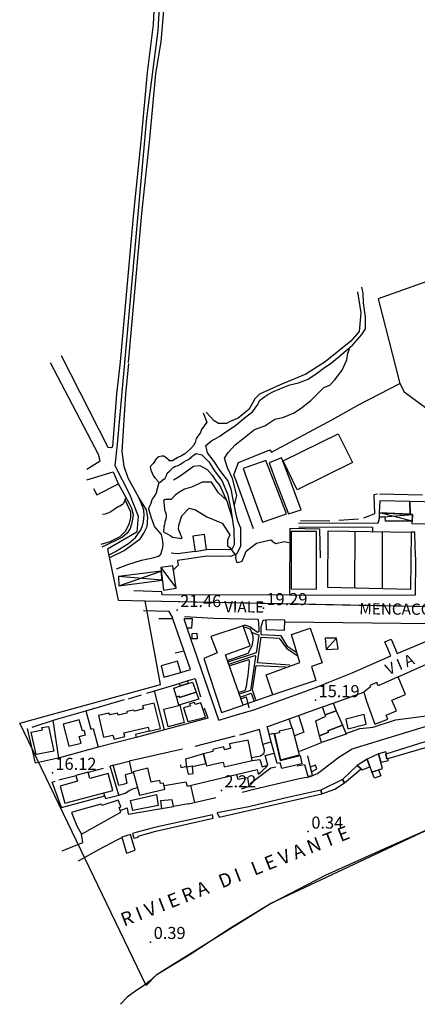
# Model space of a CAD drawing. Extents: x 2321005 to 2332378, y 4590790 to 4602116.
# Drawn here: x 2322580 to 2322827, y 4591572 to 4592185 of the extents above; entities that cross this region are included whole.
import ezdxf

# ---------------------------------------------------------------- set-up
doc = ezdxf.new("R2010")
doc.units = 0
doc.header["$MEASUREMENT"] = 0
doc.linetypes.add('CONTINUA', pattern=[0])
for name, color, linetype in [('724', 1, 'CONTINUA'), ('edifici', 7, 'CONTINUA'), ('PERIMETRAZIONE 1', 5, 'CONTINUOUS'), ('PERIMETRAZIONE 3', 5, 'CONTINUOUS'), ('quote', 1, 'CONTINUA'), ('testi', 6, 'CONTINUOUS'), ('vie lotti', 1, 'CONTINUA')]:
    doc.layers.add(name, color=color, linetype=linetype)
doc.styles.add('ROMANS', font='romans')

msp = doc.modelspace()

# ---------------------------------------------------------------- linework, layer by layer
at = {"layer": '724', "color": 1}
for points in [[(2322803.7, 4591875.4, 23.55), (2322824.35, 4591877.15, 22.43)], [(2322824.2, 4591872.9, 22.43), (2322803.85, 4591878.05, 22.43)], [(2322641.3, 4591832.7, 0), (2322667.8, 4591841.7, 0)], [(2322667.45, 4591844.05, 26.6), (2322677.05, 4591831.1, 0)], [(2322668.4, 4591836.1, 0), (2322641.15, 4591838.4, 0)], [(2322770.55, 4591793, 19.4), (2322777, 4591800, 19.4)]]:
    msp.add_polyline3d(points, dxfattribs=at)
at = {"layer": 'edifici'}
for points in [[(2322734.9, 4591909.2, 25.2), (2322739.4, 4591897.25, 25.2), (2322747.05, 4591877.4, 24.94), (2322755, 4591879.95, 24.94), (2322747.4, 4591900.2, 25.31), (2322742.6, 4591912.45, 25.31), (2322734.9, 4591909.2, 25.2)], [(2322803.85, 4591878.05, 24.35), (2322804.15, 4591885.85, 24.35), (2322822.75, 4591885.4, 24.35), (2322822.85, 4591877.2, 24.35), (2322803.85, 4591878.05, 24.35)], [(2322822.75, 4591885.4, 23.98), (2322831.5, 4591885.1, 23.98), (2322842.2, 4591884.9, 23.07), (2322842, 4591870.8, 23.6), (2322824.2, 4591871.25, 23.6), (2322824.35, 4591877.15, 24.19), (2322822.85, 4591877.2, 24.19), (2322822.75, 4591885.4, 23.98)], [(2322803.85, 4591878.05, 23.55), (2322824.35, 4591877.15, 22.43), (2322824.2, 4591872.9, 22.43), (2322807.55, 4591873, 22.43), (2322807.3, 4591875.5, 22.81), (2322803.7, 4591875.4, 22.81), (2322803.85, 4591878.05, 23.55)], [(2322694.65, 4591864.5, 28.55), (2322687.5, 4591863.55, 28.55), (2322688.85, 4591854.1, 28.55), (2322695.95, 4591855.2, 28.55), (2322694.65, 4591864.5, 28.55)], [(2322667.8, 4591841.7, 26.57), (2322641.15, 4591838.4, 27.36), (2322641.3, 4591832.7, 27.36), (2322668.4, 4591836.1, 26.49), (2322667.8, 4591841.7, 26.57)], [(2322667.45, 4591844.05, 26.6), (2322669.1, 4591829.95, 26.4), (2322677.05, 4591831.1, 26.4), (2322675, 4591845.15, 26.65), (2322667.45, 4591844.05, 26.6)], [(2322682.2, 4591812.25, 24.05), (2322687.1, 4591812.2, 24.05), (2322686.7, 4591806.2, 23.85), (2322683.9, 4591806.25, 23.85), (2322682.2, 4591811.3, 23.85), (2322682.2, 4591812.25, 24.05)], [(2322732.95, 4591811.4, 21.79), (2322733.05, 4591805.35, 21.79), (2322744.6, 4591805, 21.79), (2322744.7, 4591811.2, 21.79), (2322732.95, 4591811.4, 21.79)], [(2322718.7, 4591807.8, 32.96), (2322698.7, 4591801.1, 33.11), (2322702.5, 4591790.85, 33.62), (2322694.3, 4591787.4, 32.91), (2322705.3, 4591753.8, 32.71), (2322718.7, 4591758.2, 32.71), (2322707.75, 4591789.65, 32.76), (2322723.25, 4591795.2, 32.66), (2322718.7, 4591807.8, 32.96)], [(2322733.2, 4591777.15, 32.4), (2322754.15, 4591784.9, 32.4), (2322748.9, 4591802.35, 32.4), (2322760.55, 4591806.2, 32.4), (2322768.05, 4591784.7, 32.4), (2322761.45, 4591782.4, 32.4), (2322764.05, 4591773.55, 32.4), (2322737.3, 4591764.7, 32.4), (2322733.2, 4591777.15, 32.4)], [(2322687, 4591803, 21.36), (2322690, 4591803.2, 21.36), (2322690.1, 4591799.6, 21.36), (2322687.1, 4591799.6, 21.26), (2322687, 4591803, 21.36)], [(2322777, 4591800, 19.4), (2322769.85, 4591800, 19.4), (2322770.55, 4591793, 19.4), (2322778, 4591793.35, 19.4), (2322777, 4591800, 19.4)], [(2322677.95, 4591785.65, 23.95), (2322667.6, 4591782.85, 23.95), (2322669.45, 4591775.7, 23.95), (2322680, 4591778.7, 23.95), (2322677.95, 4591785.65, 23.95)], [(2322815.3, 4591775.85, 31.06), (2322803, 4591770.4, 30.95), (2322802.2, 4591772.5, 30.95), (2322797.7, 4591770.45, 30.95), (2322798.1, 4591769.65, 30.95), (2322793.9, 4591766.35, 27.54), (2322795.7, 4591760.85, 31.48), (2322798.4, 4591753.4, 34.73), (2322800.8, 4591746.4, 34.73), (2322808.9, 4591749.5, 34.73), (2322808, 4591752.1, 27.86), (2322814.3, 4591754.85, 27.86), (2322811.5, 4591761.3, 30.95), (2322819.9, 4591765, 31.17), (2322815.3, 4591775.85, 31.06)], [(2322675.5, 4591768.9, 24.05), (2322679.65, 4591770.25, 25.48), (2322684.5, 4591771.85, 25.12), (2322687.3, 4591772.7, 25.28), (2322689.55, 4591766.35, 26.19), (2322679.2, 4591763.05, 26.09), (2322678.85, 4591763.95, 25.48), (2322677.2, 4591763.5, 24.05), (2322675.5, 4591768.9, 24.05)], [(2322679.65, 4591770.25, 25.48), (2322679, 4591771.85, 25.07), (2322683.9, 4591773.45, 25.12), (2322684.5, 4591771.85, 25.12), (2322679.65, 4591770.25, 25.12)], [(2322689.55, 4591766.35, 19.83), (2322691.2, 4591761.95, 19.83), (2322678.8, 4591758.3, 19.83), (2322677.2, 4591763.5, 19.83), (2322678.85, 4591763.95, 19.83), (2322679.2, 4591763.05, 19.83), (2322689.55, 4591766.35, 19.83)], [(2322663.3, 4591759.45, 36.22), (2322656.1, 4591757.9, 37.59), (2322656.6, 4591755.9, 37.39), (2322651.05, 4591754.55, 35.5), (2322650.45, 4591755.25, 37.74), (2322646.35, 4591754.3, 37.74), (2322646.25, 4591753.35, 37.49), (2322640.8, 4591752.05, 35.91), (2322640.4, 4591753.4, 37.59), (2322635.9, 4591752.3, 37.08), (2322635.15, 4591753.4, 35.96), (2322628.7, 4591751.9, 35.56), (2322631.7, 4591738.3, 35.25), (2322637.65, 4591739.65, 35.25), (2322638.45, 4591737.1, 32.96), (2322645, 4591738.8, 32.96), (2322644.5, 4591741, 32.96), (2322659.5, 4591744.6, 32.96), (2322660.15, 4591742.1, 32.45), (2322667.25, 4591743.65, 32.45), (2322663.3, 4591759.45, 36.22)], [(2322679.4, 4591758.2, 29.6), (2322682.05, 4591747.4, 29.55), (2322672.1, 4591744.8, 29.55), (2322669.3, 4591755.8, 31.13), (2322679.4, 4591758.2, 29.6)], [(2322681.7, 4591756.6, 28.23), (2322684.4, 4591748.1, 28.23), (2322688.85, 4591749.25, 28.43), (2322695.3, 4591750.85, 28.33), (2322693.4, 4591756.7, 28.33), (2322692.45, 4591759.8, 28.69), (2322688.95, 4591758.8, 28.69), (2322688.5, 4591760, 30.16), (2322685.45, 4591759.1, 30.16), (2322685.95, 4591757.85, 28.84), (2322681.7, 4591756.6, 28.23)], [(2322769.9, 4591752.3, 19.29), (2322768.3, 4591757.2, 18.39), (2322774.8, 4591759.5, 18.39), (2322776.8, 4591754.85, 19.29), (2322769.9, 4591752.3, 19.29)], [(2322753.3, 4591751.85, 18.6), (2322756.65, 4591741.4, 18.6), (2322750.75, 4591739.25, 18.6), (2322749.55, 4591743.9, 18.6), (2322749.25, 4591743.8, 18.6), (2322747.5, 4591749.8, 18.6), (2322753.3, 4591751.85, 18.6)], [(2322780.8, 4591745.85, 18.87), (2322771.65, 4591742.2, 19.29), (2322771.9, 4591741.5, 19.29), (2322766.35, 4591739.25, 18.65), (2322764.1, 4591748.6, 19.29), (2322770.4, 4591751.4, 19.29), (2322769.9, 4591752.3, 19.29), (2322776.8, 4591754.85, 19.29), (2322780.8, 4591745.85, 18.87)], [(2322586.7, 4591741.45, 23.6), (2322593.7, 4591742.85, 23.6), (2322593.4, 4591744.45, 23.6), (2322597.45, 4591745.1, 23.8), (2322598.3, 4591741.25, 28.63), (2322600.9, 4591729.7, 29.4), (2322589.7, 4591727.6, 29.14), (2322586.7, 4591741.45, 23.6)], [(2322616.55, 4591749.2, 32.86), (2322606.7, 4591746.55, 32.66), (2322610.25, 4591732.7, 32.66), (2322617.75, 4591734.7, 32.66), (2322616.65, 4591738.85, 32.66), (2322620.45, 4591739.85, 34.13), (2322619.7, 4591742.55, 33.72), (2322618.7, 4591742.35, 33.72), (2322616.55, 4591749.2, 32.86)], [(2322738.25, 4591740.4, 24.4), (2322742.1, 4591724.3, 24.4), (2322753.85, 4591727.25, 24.4), (2322749.55, 4591743.9, 24.4), (2322741.25, 4591742.1, 24.4), (2322741.4, 4591741.15, 24.4), (2322738.25, 4591740.4, 24.4)], [(2322780.8, 4591745.85, 18.87), (2322783, 4591740.2, 17.43), (2322767.7, 4591734.95, 17.43), (2322766.35, 4591739.25, 18.65), (2322771.9, 4591741.5, 19.29), (2322771.65, 4591742.2, 19.29), (2322780.8, 4591745.85, 18.87)], [(2322754.3, 4591727, 24.4), (2322755.35, 4591721.7, 16.22), (2322742.8, 4591718.8, 16.27), (2322741.9, 4591722.45, 16.27), (2322739.9, 4591722, 16.27), (2322735, 4591740, 16.27), (2322737.85, 4591740.75, 16.27), (2322741.8, 4591723.8, 24.4), (2322754.3, 4591727, 24.4)], [(2322722, 4591736.55, 29.75), (2322710.2, 4591734.25, 31.69), (2322710.9, 4591731.6, 31.69), (2322707.15, 4591730.55, 31.18), (2322706.7, 4591732.3, 29.7), (2322699.8, 4591730.65, 29.7), (2322700, 4591729.45, 29.7), (2322694.1, 4591728, 29.7), (2322695.85, 4591720.4, 29.7), (2322702.1, 4591721.85, 29.7), (2322706.35, 4591722.8, 29.7), (2322706.7, 4591721.05, 29.7), (2322707, 4591719.95, 29.7), (2322724.45, 4591723.75, 29.7), (2322722.8, 4591732.45, 29.55), (2322722, 4591736.55, 29.75)], [(2322695.55, 4591721.85, 17.54), (2322694.1, 4591728, 17.54), (2322682.9, 4591724.7, 17.54), (2322683.5, 4591719.95, 17.54), (2322687.05, 4591720.6, 17.54), (2322687.2, 4591720.05, 17.54), (2322695.55, 4591721.85, 17.54)], [(2322649.5, 4591715.9, 16.62), (2322645.2, 4591714.8, 16.62), (2322646.35, 4591709.65, 15.91), (2322644.8, 4591709.15, 19.68), (2322641.4, 4591708.15, 19.68), (2322637.75, 4591720.9, 19.98), (2322647.7, 4591723.5, 17.18), (2322649.5, 4591715.9, 16.62)], [(2322659.35, 4591718.95, 17.95), (2322650.35, 4591716.8, 17.95), (2322653.3, 4591705.3, 17.13), (2322654.1, 4591702.2, 14.08), (2322669.9, 4591706, 14.33), (2322669.25, 4591709.75, 14.33), (2322667.25, 4591709.4, 14.33), (2322666.8, 4591711.3, 14.33), (2322661.55, 4591710.35, 18.2), (2322659.35, 4591718.95, 17.95)], [(2322683.5, 4591719.95, 16.01), (2322684.6, 4591715.3, 16.01), (2322687.7, 4591715.8, 16.01), (2322687.2, 4591720.05, 16.01)], [(2322687.2, 4591720.05, 16.01), (2322687.05, 4591720.6, 17.08)], [(2322761.35, 4591716.7, 6.73), (2322764.7, 4591718.6, 6.73), (2322763.85, 4591720.9, 6.73), (2322760.6, 4591719.7, 6.73), (2322761.35, 4591716.7, 6.73)], [(2322634.65, 4591715.8, 30.16), (2322623.3, 4591712.7, 30.16), (2322622.2, 4591716.6, 37.03), (2322614.55, 4591714.55, 37.03), (2322615.6, 4591710.95, 36.06), (2322604.7, 4591707.8, 31.08), (2322607.75, 4591697.15, 30.62), (2322637.5, 4591705.2, 30.36), (2322634.65, 4591715.8, 30.16)], [(2322611.75, 4591691.4, 13.06), (2322615.2, 4591683.2, 13.06), (2322618, 4591678, 13.06), (2322642.65, 4591691.7, 13.37), (2322641.45, 4591694.6, 13.37), (2322642.65, 4591695.1, 13.37), (2322641, 4591699.15, 13.37), (2322630.7, 4591695.85, 13.37), (2322630.4, 4591696.65, 13.37), (2322618.95, 4591693.5, 13.37), (2322611.75, 4591691.4, 13.06)], [(2322667.3, 4591698.6, 5.33), (2322668, 4591693.95, 5.33), (2322675.35, 4591695.2, 5.33), (2322674.65, 4591699.3, 5.33), (2322667.3, 4591698.6, 5.33)]]:
    msp.add_polyline3d(points, dxfattribs=at)
at = {"layer": 'PERIMETRAZIONE 1', "linetype": 'Continuous'}
msp.add_lwpolyline([(2323517.6, 4591894.35), (2323245.15, 4591806.58), (2323218.6, 4591779.2), (2323125.05, 4591766.2), (2322957.6, 4591739.6), (2322948.95, 4591735), (2322949.1, 4591712.3), (2322943.35, 4591712.4), (2322924.3, 4591712), (2322865.45, 4591685.45), (2322860.3, 4591686.75), (2322842.65, 4591684.7), (2322736.55, 4591635.05), (2322664.5, 4591590.1), (2322658.38, 4591583.6), (2322579.53, 4591747.11), (2322667.2, 4591771.1), (2322657.74, 4591823.37), (2322923.99, 4591818), (2323110.9, 4591815.31), (2323160.65, 4591819.34), (2323214.44, 4591832.78), (2323377.14, 4591886.55)], dxfattribs=at)
at = {"layer": 'PERIMETRAZIONE 3', "linetype": 'Continuous'}
msp.add_lwpolyline([(2322667.51, 4592212.03), (2322665.68, 4592178.47), (2322658.6, 4592123.91), (2322640.22, 4591920.85), (2322638.85, 4591907.61), (2322647.98, 4591889.8), (2322653.47, 4591876.1), (2322652.55, 4591866.06), (2322634.28, 4591855.56), (2322640.82, 4591823.74), (2322657.74, 4591823.37), (2322790.87, 4591820.68), (2322923.99, 4591818), (2323017.44, 4591816.65), (2323110.9, 4591815.31), (2323135.77, 4591817.32), (2323160.65, 4591819.34), (2323187.54, 4591826.06), (2323214.44, 4591832.78), (2323295.79, 4591859.66)], dxfattribs=at)
at = {"layer": 'quote'}
for p in [(2322677.65, 4591817.5, 21.46), (2322731.4, 4591818.7, 19.29), (2322763.9, 4591761.35, 15.19), (2322599.9, 4591716.1, 16.12), (2322705.2, 4591705.2, 2.22), (2322759.4, 4591679.5, 0.34), (2322661.15, 4591610.75, 0.39)]:
    msp.add_point(p, dxfattribs=at)
at = {"layer": 'vie lotti'}
for points in [[(2322667.8, 4592171.55, 41.62), (2322672.3, 4592225.45, 41.56), (2322672.5, 4592251.8, 41.56), (2322663.85, 4592303.15, 41.56)], [(2322659.2, 4592152.3, 39.22), (2322662.9, 4592182.35, 38.86), (2322664.25, 4592208.8, 38.76), (2322666.25, 4592230.25, 38.6)], [(2322647.4, 4591971.65, 34.64), (2322655.7, 4592064.55, 38.91), (2322660.6, 4592111, 40.29), (2322664.3, 4592151.85, 39.22), (2322667.8, 4592171.55, 41.62)], [(2322642.3, 4591972.1, 34.64), (2322650.6, 4592065.05, 38.91), (2322655.5, 4592111.5, 40.29), (2322659.2, 4592152.3, 39.22)], [(2322950.5, 4592136.7, 37.8), (2322956.95, 4592073.7, 33.3), (2322899.3, 4592055.7, 33.6), (2322863.9, 4592035.25, 34), (2322851.4, 4592028.7, 31.44), (2322802.9, 4592011.45, 29.1), (2322816.4, 4591958.75, 26.96)], [(2322717.1, 4591868.9, 22.7), (2322715.45, 4591872.8, 23.07), (2322714.6, 4591876, 23.71), (2322712.65, 4591886.5, 24.78), (2322711.3, 4591892.85, 25.41), (2322709.15, 4591898.3, 26.05), (2322704.2, 4591904.75, 27.01), (2322700.7, 4591910.1, 28.29), (2322696.6, 4591915.4, 29.04), (2322695.45, 4591920.1, 29.35), (2322698, 4591922.2, 29.14), (2322699.2, 4591923.1, 29.14), (2322701.3, 4591924.25, 29.14), (2322704.2, 4591925.9, 29.14), (2322707.3, 4591928.05, 29.14), (2322710.25, 4591930.05, 29.14), (2322714.3, 4591932.7, 28.88), (2322716.75, 4591934.7, 28.88), (2322720.4, 4591937.9, 28.88), (2322724.55, 4591941.1, 29.19), (2322727.9, 4591945.65, 29.19), (2322728.9, 4591948.1, 29.19), (2322732.25, 4591950.5, 29.19), (2322734.15, 4591951.85, 29.19), (2322737.6, 4591953.75, 29.19), (2322741.65, 4591955.3, 29.19), (2322744.7, 4591956.5, 28.82), (2322747.8, 4591957.8, 28.82), (2322753.3, 4591959.1, 28.82), (2322759.4, 4591961.35, 28.82), (2322764.45, 4591964.85, 28.82), (2322769.5, 4591968.55, 28.82), (2322773.55, 4591971.3, 28.5), (2322786.9, 4591982.55, 27.81), (2322792.75, 4591989.15, 28.24), (2322795.1, 4591992.65, 28.29), (2322795.1, 4592000.05, 28.66), (2322793.8, 4592009, 29.04), (2322793.6, 4592014.85, 29.04), (2322792.65, 4592018.7, 29.04)], [(2322790, 4592015.7, 28.88), (2322792.2, 4592002.75, 28.29), (2322791, 4591991.1, 28.18), (2322785.85, 4591985, 28.18), (2322770, 4591972.1, 28.4), (2322757.9, 4591964.4, 28.61), (2322741.9, 4591957.85, 29.04), (2322728.95, 4591951.95, 29.35), (2322726.1, 4591949.2, 28.98), (2322722.6, 4591942.75, 28.82), (2322715.75, 4591937, 28.82), (2322710.8, 4591935.05, 28.82), (2322708.35, 4591933.8, 29.09), (2322703.45, 4591933.7, 29.14), (2322700.65, 4591935.35, 29.14), (2322695.8, 4591940.7, 29.14)], [(2322713.3, 4591883.15, 24.24), (2322714.9, 4591888.9, 25.04), (2322712.1, 4591899.4, 26.16), (2322708.95, 4591906.2, 27.65), (2322707.25, 4591912.15, 28.88), (2322709.35, 4591915.75, 28.88), (2322713.8, 4591920.4, 28.88), (2322718.5, 4591924.15, 28.88), (2322725.95, 4591929.95, 28.45), (2322732.2, 4591932.25, 28.45), (2322738.45, 4591936.5, 28.45), (2322743.5, 4591937.5, 28.45), (2322750.55, 4591940.4, 28.24), (2322755.05, 4591943.6, 28.18), (2322761, 4591948.15, 28.18), (2322769, 4591956.2, 28.18), (2322772.85, 4591957.6, 28.18), (2322775.65, 4591960.75, 28.18), (2322780.55, 4591967, 28.18), (2322783.35, 4591973.3, 27.65), (2322784.05, 4591977.5, 27.6), (2322785.1, 4591980.3, 27.6)], [(2322621.45, 4591905.35, 32.1), (2322629.7, 4591910.5, 32.25), (2322628.7, 4591914.5, 32.86), (2322598.8, 4591971.55, 37.54)], [(2322605.4, 4591976, 37.03), (2322634.55, 4591919.05, 32.81), (2322636.5, 4591918.7, 32.81), (2322637.5, 4591919.4, 32.81), (2322640.15, 4591951.95, 34.28), (2322642.3, 4591972.1, 34.64)], [(2322647.2, 4591899.75, 31.99), (2322644.7, 4591907, 31.64), (2322643.4, 4591916.4, 32.2), (2322645.65, 4591952, 34.28), (2322647.5, 4591971.05, 34.28)], [(2322791.05, 4591945.55, 28.02), (2322816.4, 4591958.75, 26.96), (2322819.15, 4591953.55, 26.96), (2322835.5, 4591941.5, 25.47), (2322846.9, 4591927.85, 23.82), (2322847.1, 4591826.6, 20.41)], [(2322693.8, 4591940.3, 29.14), (2322696.1, 4591934.55, 29.14), (2322692.85, 4591930.1, 29.14), (2322692.3, 4591928.05, 29.14), (2322689.5, 4591924.4, 29.14), (2322688.9, 4591921.95, 29.14), (2322687.8, 4591920, 29.14), (2322685.9, 4591917.9, 29.14), (2322682.5, 4591914.75, 29.14), (2322680.35, 4591913.55, 29.14), (2322678.1, 4591912.6, 29.14), (2322674.75, 4591910.5, 29.3), (2322672.45, 4591910.5, 29.3)], [(2322725.15, 4591868.05, 23.98), (2322714.3, 4591898.65, 26.27), (2322713.05, 4591901.8, 26.85), (2322715.8, 4591909.4, 27.28), (2322735.5, 4591917.25, 27.28), (2322736.5, 4591915.8, 27.28), (2322774.4, 4591936.2, 26.91), (2322791.05, 4591945.55, 26.59)], [(2322778, 4591927.25, 23.82), (2322786.85, 4591909.55, 23.82), (2322752.5, 4591892.4, 23.82), (2322743.8, 4591910.4, 24.08), (2322778, 4591927.25, 23.82)], [(2322672.45, 4591910.5, 29.3), (2322672.6, 4591910.85, 29.86), (2322669.3, 4591913.4, 29.86), (2322668.1, 4591913.3, 29.86), (2322666.2, 4591912.9, 29.86), (2322664.9, 4591912.1, 29.86), (2322664.15, 4591911.15, 29.86), (2322662.65, 4591908.8, 29.86), (2322661.35, 4591907.4, 29.96), (2322660.8, 4591906.55, 29.96), (2322661.25, 4591904.65, 30.21), (2322662.95, 4591900.85, 30.21), (2322663.8, 4591899.85, 30.21), (2322666.5, 4591897.05, 30.16), (2322667.1, 4591897.2, 29.5), (2322668.8, 4591898.65, 29.19), (2322670.1, 4591899.75, 29.09), (2322671, 4591901.25, 29.09), (2322671.5, 4591902.9, 29.09), (2322672.9, 4591904.15, 29.19), (2322675.2, 4591906.25, 29.3), (2322676.2, 4591906.9, 28.98)], [(2322676.2, 4591906.9, 28.98), (2322678.25, 4591907.6, 28.98), (2322680.1, 4591908.7, 28.98), (2322681.25, 4591909.5, 28.98), (2322681.9, 4591909.95, 28.98), (2322683.2, 4591910.65, 29.19), (2322684.8, 4591911.3, 29.3), (2322686.4, 4591912.7, 29.3), (2322687.75, 4591914, 29.3), (2322689.6, 4591915.05, 29.3), (2322693.05, 4591914.2, 29.14), (2322697.45, 4591909.95, 27.92), (2322701.4, 4591903.65, 27.49), (2322705.5, 4591898.25, 25.89), (2322709.05, 4591889.9, 25.2), (2322711.15, 4591880.3, 24.24), (2322713.05, 4591867.75, 22.7)], [(2322745.8, 4591877.5, 22.97), (2322732.95, 4591910.65, 23.23), (2322718.7, 4591905.8, 22.54), (2322730.85, 4591872.3, 22.54), (2322745.8, 4591877.5, 22.97)], [(2322621.3, 4591898.7, 31.89), (2322637.8, 4591903.6, 32.2), (2322640.95, 4591896.4, 32.2)], [(2322675.3, 4591898.65, 29.14), (2322679, 4591900.8, 29.14), (2322682.35, 4591903.2, 29.09), (2322687.9, 4591907.2, 28.66), (2322691.8, 4591907.65, 28.61), (2322696.35, 4591905.05, 28.02), (2322699.5, 4591901.65, 26.69), (2322701.8, 4591898.1, 26.16), (2322704.35, 4591895.1, 25.36), (2322708.75, 4591884.85, 24.24), (2322709.75, 4591882, 24.24), (2322711.95, 4591875, 22.91)], [(2322653.75, 4591887.6, 31.99), (2322647.2, 4591899.75, 31.99)], [(2322660.1, 4591880.95, 28.28), (2322661.45, 4591884.1, 28.28), (2322662.15, 4591886.35, 28.69), (2322663.3, 4591888, 29.55), (2322664, 4591889.2, 29.55), (2322664.9, 4591891.05, 29.55), (2322665, 4591891.9, 29.55), (2322666.5, 4591897.05, 30.16)], [(2322708.2, 4591886.1, 24.19), (2322703.5, 4591890.45, 24.19), (2322699.15, 4591897.2, 25.09), (2322693.2, 4591897.15, 25.09), (2322691.2, 4591896.1, 25.09), (2322686.65, 4591894, 25.09), (2322682.2, 4591892.75, 25.09), (2322678.7, 4591890.75, 25.09), (2322676.4, 4591889.2, 25.09), (2322673.9, 4591886.3, 25.09)], [(2322625.5, 4591893.2, 32.5), (2322627.6, 4591889.25, 32.5), (2322641.1, 4591896.15, 32.04)], [(2322640.95, 4591896.4, 31.99), (2322647.5, 4591884.3, 31.99)], [(2322630.4, 4591858.6, 30.42), (2322635.85, 4591860.3, 30.42), (2322642.15, 4591863.3, 30.87), (2322645.75, 4591866.8, 30.87), (2322648, 4591871.6, 31.28), (2322648.85, 4591875.2, 31.28), (2322648.85, 4591878.55, 31.38), (2322645.3, 4591886.25, 31.69)], [(2322645.7, 4591887.6, 29.5), (2322644.7, 4591884.9, 29.45), (2322644.15, 4591883.85, 29.45), (2322643.65, 4591883.35, 29.25), (2322641.9, 4591882.15, 29.25), (2322641.4, 4591881.95, 29.25), (2322639.2, 4591880.7, 29.25), (2322638.5, 4591880.25, 29.25), (2322636.3, 4591878.8, 29.25), (2322635.1, 4591878.1, 28.89), (2322633.85, 4591877.7, 28.89), (2322632.75, 4591877.35, 28.89), (2322631.05, 4591877, 28.94)], [(2322635.65, 4591852.2, 29.6), (2322639.3, 4591854.1, 29.6), (2322647.3, 4591858.9, 29.96), (2322651.7, 4591862.7, 29.96), (2322654.85, 4591867.05, 30.47), (2322656.05, 4591869.95, 30.47), (2322656.65, 4591872.65, 30.47), (2322657.1, 4591876.6, 30.92), (2322656.9, 4591879.7, 30.92), (2322655.9, 4591882.65, 30.92), (2322653.75, 4591887.6, 31.33)], [(2322635.8, 4591850.2, 29.65), (2322644.6, 4591854.55, 30.11), (2322654.6, 4591862, 30.77), (2322656.8, 4591865.35, 30.77), (2322659, 4591869.6, 30.67), (2322659.3, 4591875.15, 30.72), (2322658.6, 4591880.05, 30.72), (2322653.75, 4591887.6, 30.77)], [(2322673.9, 4591886.3, 25.09), (2322673.65, 4591886.5, 25.84), (2322670.45, 4591886.4, 26.24), (2322669.5, 4591886.1, 26.24), (2322669.1, 4591885.5, 26.24), (2322669.3, 4591884.4, 26.24), (2322669.6, 4591882.9, 26.24), (2322669.65, 4591882, 26.24), (2322669.75, 4591881.1, 26.14), (2322669.75, 4591879.95, 26.04), (2322670.4, 4591878.3, 25.89), (2322670.85, 4591877.05, 25.63), (2322670.85, 4591874.95, 25.58), (2322670.3, 4591873.5, 25.53), (2322670.05, 4591872.5, 25.53), (2322669.9, 4591871.65, 25.53), (2322669.8, 4591870.8, 25.33), (2322669.45, 4591869.3, 25.22), (2322669.2, 4591866.95, 25.22), (2322669.25, 4591866.65, 25.22), (2322669.45, 4591866.15, 25.33), (2322671.5, 4591865.1, 24.97), (2322673.75, 4591863.8, 24.72), (2322674.85, 4591862.95, 24.72), (2322679.1, 4591862.35, 24.72), (2322679.5, 4591862.1, 24.72), (2322680.8, 4591862.25, 24.72), (2322679.8, 4591864.8, 24.72), (2322678.45, 4591867.85, 24.72), (2322678.7, 4591870.5, 24.72), (2322680.55, 4591876.25, 24.82), (2322685.05, 4591880.95, 24.82), (2322689.1, 4591879.9, 24.82), (2322696.25, 4591875.6, 24.82), (2322705.75, 4591871.65, 24.82), (2322710.5, 4591864.45, 24.82), (2322709.1, 4591861.05, 24.82), (2322708.95, 4591857.6, 24.82), (2322710.35, 4591856.75, 24.77), (2322712.65, 4591853.55, 24.51), (2322714.2, 4591851.55, 22.32), (2322713.95, 4591850.1, 22.32), (2322714.7, 4591847.4, 22.32), (2322715.45, 4591847.15, 22.32), (2322718.2, 4591848, 22.32), (2322719.6, 4591851.5, 22.32), (2322720.6, 4591854.3, 22.32), (2322722.5, 4591855.6, 22.48), (2322727.2, 4591859.2, 22.93), (2322733.1, 4591860.6, 23.04), (2322736.25, 4591861.3, 23.04), (2322736.95, 4591860.4, 23.34), (2322738.05, 4591859.6, 23.44), (2322739.1, 4591859.05, 23.29), (2322743.5, 4591860, 23.14), (2322744.4, 4591860.2, 23.14), (2322747.25, 4591859.7, 23.14)], [(2322802.55, 4591889.75, 22.38), (2322800.15, 4591889.3, 22.38), (2322800.6, 4591877.45, 22.38), (2322797.2, 4591876, 22.38), (2322793.75, 4591874.7, 22.38)], [(2322830.65, 4591889.05, 22.22), (2322803.85, 4591889.8, 22.38)], [(2322647.5, 4591884.3, 31.28), (2322649.15, 4591881.05, 31.28), (2322650.25, 4591877.15, 30.62), (2322649.9, 4591874.2, 30.62), (2322649.15, 4591871.1, 30.42), (2322648.4, 4591868.4, 30.42), (2322646.5, 4591865.5, 30.01), (2322643.5, 4591862.95, 30.01), (2322639.8, 4591861, 29.7), (2322630.7, 4591856.7, 29.3)], [(2322639.9, 4591843.2, 24.11), (2322646.9, 4591845.95, 24.21), (2322655.4, 4591848.65, 24.51), (2322663.3, 4591850.2, 24.72), (2322666.05, 4591851.05, 25.02), (2322667.5, 4591852.3, 25.17), (2322668.7, 4591856.6, 25.43), (2322669, 4591858.5, 25.43), (2322668.55, 4591861.65, 25.78), (2322667.9, 4591864.6, 26.09), (2322663.6, 4591869.5, 26.45), (2322663.15, 4591870.75, 26.7), (2322661.4, 4591875.4, 27.67), (2322660.75, 4591877.65, 27.67), (2322660.1, 4591880.45, 28.18), (2322660.1, 4591880.95, 28.28)], [(2322803.7, 4591875.4, 20.3), (2322802.65, 4591871.5, 20.04), (2322753.25, 4591871.7, 21.9)], [(2322772.9, 4591873, 22.38), (2322754.5, 4591873.2, 23.71)], [(2322790.6, 4591874.1, 22.38), (2322778.5, 4591873.35, 22.38)], [(2322717.1, 4591868.9, 29.14), (2322717.1, 4591857.35, 27.92), (2322714.85, 4591852.55, 27.49), (2322710.85, 4591850.95, 25.89), (2322695.85, 4591851.2, 25.2), (2322689.4, 4591850.15, 25.2)], [(2322713.05, 4591867.75, 29.14), (2322713.1, 4591858.2, 27.92), (2322711.9, 4591855.7, 27.49), (2322710.1, 4591854.95, 25.89), (2322695.9, 4591855.2, 25.2)], [(2322747.85, 4591826.9, 20.57), (2322748, 4591868.6, 21.79), (2322766.45, 4591868.15, 21.53), (2322766.7, 4591850.05, 20.2)], [(2322748.65, 4591866.45, 19.18), (2322748.7, 4591830.85, 19.18), (2322764.45, 4591830.5, 19.18), (2322764.5, 4591866.5, 19.18), (2322748.65, 4591866.45, 19.18)], [(2322753.5, 4591869.35, 21.37), (2322799.4, 4591869.25, 19.82), (2322799.5, 4591866.4, 19.82)], [(2322823.1, 4591830.35, 19.29), (2322771.5, 4591831.65, 19.29), (2322771.8, 4591866.8, 19.29), (2322823.4, 4591866, 19.29), (2322823.1, 4591830.35, 19.29)], [(2322788.45, 4591831.25, 19.29), (2322788.6, 4591866.55, 19.29)], [(2322805.5, 4591866.3, 19.29), (2322805.35, 4591830.8, 19.29)], [(2322826.5, 4591848.4, 18.55), (2322826.05, 4591856.85, 18.76), (2322825.75, 4591866.15, 19.18), (2322823.4, 4591866, 19.18)], [(2322688.85, 4591854.1, 24.24), (2322677.85, 4591852.55, 22.7), (2322673.85, 4591853, 22.7)], [(2322689.4, 4591850.15, 24.24), (2322677.9, 4591848.5, 22.7), (2322678.3, 4591845.5, 22.7), (2322675.4, 4591842.6, 22.7)], [(2322747.65, 4591826.9, 20.14), (2322826.1, 4591826.95, 19.29), (2322826.5, 4591848.4, 19.08)], [(2322668.3, 4591827, 22.17), (2322668.1, 4591828.9, 22.17), (2322650.7, 4591829.45, 22.22)], [(2322747.65, 4591826.9, 20.14), (2322668.3, 4591827, 22.17)], [(2322674.95, 4591812.6, 21.36), (2322672.75, 4591816.55, 21.51), (2322656.7, 4591817.15, 22.02)], [(2322680, 4591778.7, 21.66), (2322685.95, 4591780.5, 21.26), (2322674.95, 4591812.1, 22.99), (2322666.3, 4591812.15, 22.99)], [(2322700.6, 4591812.3, 22.01), (2322682.3, 4591813.25, 21.95)], [(2322728.1, 4591811.6, 21.95), (2322700.6, 4591812.3, 22.01)], [(2322728.1, 4591811.6, 19.47), (2322728.65, 4591805.8, 18.97), (2322728.6, 4591804.1, 18.71), (2322727.7, 4591803.65, 18.71), (2322722.95, 4591807.05, 18.71), (2322719.8, 4591808.05, 18.71), (2322718.7, 4591807.8, 18.71)], [(2322751.6, 4591791.3, 18.25), (2322746.7, 4591794.7, 18.25), (2322742.5, 4591801.45, 18.91), (2322730, 4591802.1, 18.91), (2322730.1, 4591807, 19.22), (2322731.35, 4591811.2, 19.47)], [(2322731.35, 4591811.2, 21.95), (2322732.95, 4591811.4, 21.79)], [(2322703.65, 4591748.95, 19.88), (2322683.9, 4591806.25, 23.19)], [(2322708.95, 4591786.1, 20.03), (2322721.85, 4591790.75, 20.29), (2322724.5, 4591795.2, 20.54), (2322725, 4591798.7, 20.54), (2322725, 4591801.35, 20.95), (2322723.3, 4591805.7, 21.15), (2322718.95, 4591807.15, 21.15)], [(2322744.7, 4591810.2, 21.85), (2322853.2, 4591808.9, 17.8), (2322853.7, 4591808, 17.8), (2322851.3, 4591805.9, 17.8)], [(2322810.8, 4591789.1, 17.05), (2322807, 4591797.7, 17.05), (2322811.1, 4591799.45, 17.05), (2322814.7, 4591790.55, 17.05), (2322851.3, 4591805.9, 15.62)], [(2322724.05, 4591803.75, 18.76), (2322728.5, 4591801.8, 18.76), (2322726.9, 4591790.8, 18.46), (2322709.3, 4591785.1, 18.46)], [(2322747.9, 4591783.2, 18.25), (2322727.65, 4591784.7, 18.25), (2322730, 4591800.7, 18.25), (2322741.25, 4591799.95, 18.25), (2322745.9, 4591793.7, 18.25), (2322752.4, 4591789.15, 18.25)], [(2322815.3, 4591775.85, 17.11), (2322858.5, 4591795.2, 17.11), (2322872.5, 4591800.9, 16.69), (2322890.3, 4591804.1, 16.79)], [(2322782.8, 4591740.65, 17.54), (2322791.45, 4591743.8, 15.72), (2322799.9, 4591744.5, 15.72), (2322813.65, 4591749.2, 15.67), (2322836.25, 4591752.1, 14.76), (2322837.5, 4591749.6, 14.23), (2322842.9, 4591752.95, 14.29), (2322841.5, 4591755.1, 14.29), (2322846.65, 4591758.25, 14.29), (2322846.65, 4591762.2, 14.29), (2322846.05, 4591770.85, 14.29), (2322844.75, 4591778.65, 14.29), (2322845.35, 4591786.15, 14.29), (2322869.75, 4591798.1, 14.29), (2322870.25, 4591795.7, 14.29), (2322877.8, 4591792.05, 28.24)], [(2322681.95, 4591791.95, 23.34), (2322676.45, 4591790.7, 24.11)], [(2322709.8, 4591783.8, 18.46), (2322726.1, 4591789.3, 18.51), (2322726.4, 4591788.7, 18.51), (2322723.3, 4591767.45, 18.46), (2322716.3, 4591765.15, 18.41)], [(2322710.15, 4591782.7, 20.34), (2322722.3, 4591786.7, 20.54), (2322722.5, 4591785.25, 20.54), (2322721.65, 4591776.9, 20.54), (2322721.05, 4591773.05, 20.54), (2322720.75, 4591769.85, 20.54), (2322719.9, 4591767.3, 20.54), (2322718.15, 4591766.75, 20.54), (2322715.9, 4591766.15, 20.54)], [(2322786.75, 4591778.5, 17.37), (2322810.8, 4591789.1, 17)], [(2322726.7, 4591761.65, 18.25), (2322724.65, 4591767.9, 18.25), (2322727, 4591783, 18.25), (2322745.15, 4591782.2, 18.25)], [(2322683.9, 4591773.45, 20.8), (2322688.9, 4591774.95, 20.8), (2322692.3, 4591763.45, 20.24)], [(2322766.1, 4591770.2, 19.4), (2322772.15, 4591772.55, 19.4), (2322786.75, 4591778.5, 17.37)], [(2322658.7, 4591765.7, 20.85), (2322679, 4591771.85, 20.85)], [(2322725.4, 4591755.3, 19.4), (2322757.15, 4591766.9, 24.72), (2322766.1, 4591770.2, 19.4)], [(2322647.25, 4591762.3, 20.85), (2322655.4, 4591764.7, 20.85)], [(2322669.85, 4591742.85, 20.49), (2322663.6, 4591767.15, 20.29)], [(2322716.9, 4591763.3, 18.41), (2322723.85, 4591765.7, 18.46), (2322725.4, 4591761.2, 18.46)], [(2322717.3, 4591762.15, 20.29), (2322720.75, 4591763.4, 20.29), (2322722.3, 4591756.65, 19.98)], [(2322737.3, 4591764.7, 18.35), (2322718.7, 4591758.2, 18.35)], [(2322765.15, 4591715.75, 5.07), (2322778.4, 4591725.95, 5.07), (2322786.7, 4591731.15, 5.07), (2322856.2, 4591752.2, 5.07), (2322872.8, 4591757.5, 6.46), (2322877.6, 4591763.5, 6.56)], [(2322774.8, 4591759.5, 17.75), (2322793.9, 4591766.35, 17.38)], [(2322587.35, 4591744.65, 21), (2322601.75, 4591749.45, 21.2), (2322620.65, 4591754.8, 20.08), (2322644.8, 4591761.8, 20.85)], [(2322694.4, 4591756.7, 20.49), (2322696.7, 4591750.1, 20.49), (2322652.1, 4591738.1, 20.49)], [(2322753.3, 4591751.85, 17.75), (2322768.3, 4591757.2, 17.75)], [(2322620.65, 4591754.8, 20.08), (2322623.85, 4591743.35, 19.98), (2322625.4, 4591743.8, 19.98), (2322628.4, 4591732.1, 19.27), (2322604.3, 4591725.5, 19.78), (2322589.45, 4591722.1, 19.93)], [(2322703.65, 4591748.95, 19.88), (2322714.6, 4591752.35, 19.88), (2322725.4, 4591755.3, 19.47)], [(2322734.15, 4591745, 17.64), (2322747.5, 4591749.8, 17.91)], [(2322782.7, 4591749.6, 15.46), (2322784, 4591743.45, 15.14), (2322795.5, 4591746.45, 15.14), (2322794.1, 4591752.4, 15.14), (2322782.7, 4591749.6, 15.46)], [(2322807.65, 4591727.7, 3.08), (2322808.3, 4591724.9, 3.08), (2322858.8, 4591739.7, 3.34), (2322878, 4591745.4, 3.34), (2322889.9, 4591748.7, 3.34), (2322889.75, 4591751.6, 3.34), (2322868.9, 4591745.9, 3.34), (2322847.8, 4591739.95, 3.34), (2322828.1, 4591734.3, 3.61), (2322807.65, 4591727.7, 3.08)], [(2322589.45, 4591722.1, 19.93), (2322584.4, 4591743.65, 21)], [(2322600.25, 4591748.95, 20.9), (2322603.7, 4591725.35, 20.7)], [(2322733.65, 4591745.15, 18.35), (2322735, 4591740, 17.39)], [(2322660.15, 4591742.1, 20.08), (2322651.65, 4591740.05, 20.08), (2322652.1, 4591738.1, 20.08), (2322628.4, 4591732.1, 19.27)], [(2322713.65, 4591738.9, 18.3), (2322688.7, 4591732.6, 18.3)], [(2322731.15, 4591734.05, 16.62), (2322728.9, 4591743.1, 18.25), (2322716.55, 4591739.6, 18.3)], [(2322724.05, 4591725.7, 29.67), (2322726.3, 4591726.1, 15.96), (2322729.5, 4591726.7, 15.96), (2322731.8, 4591728.4, 15.96), (2322732.05, 4591730.3, 15.96), (2322731.15, 4591734.05, 15.96), (2322736.25, 4591735.4, 18.15)], [(2322754.2, 4591729.7, 15.62), (2322767.7, 4591734.95, 17.43)], [(2322680.9, 4591730.9, 18.3), (2322647.7, 4591723.5, 18.3)], [(2322724.45, 4591723.75, 29.7), (2322729.25, 4591724.35, 12.55), (2322730.55, 4591719.85, 12.55), (2322734.2, 4591720.95, 12.91), (2322732.6, 4591727, 12.91), (2322738.15, 4591728.35, 14.08)], [(2322758.8, 4591726.8, 6.62), (2322761.9, 4591714.55, 6.41)], [(2322796.15, 4591724.7, 5.18), (2322798.9, 4591716.65, 5.18), (2322805.55, 4591718.8, 5.18), (2322803.1, 4591727.9, 5.18), (2322796.15, 4591724.7, 5.18)], [(2322807.7, 4591729.2, 4.33), (2322803.1, 4591727.9, 4.33), (2322804.5, 4591722.8, 4.33), (2322809.3, 4591723.8, 4.33), (2322808.75, 4591725, 4.33), (2322808.3, 4591724.9, 4.33), (2322807.65, 4591727.7, 4.33), (2322808.1, 4591727.85, 4.33), (2322807.7, 4591729.2, 4.33)], [(2322637.75, 4591720.9, 18.3), (2322635.85, 4591720.25, 18.56)], [(2322641.3, 4591702.3, 16.98), (2322635.85, 4591720.25, 18.41)], [(2322679.8, 4591721.2, 17.54), (2322680.05, 4591719.55, 17.54), (2322683.1, 4591720, 17.08), (2322683.5, 4591719.95, 16.01)], [(2322687.05, 4591720.6, 17.08), (2322687.2, 4591720.05, 16.01), (2322695.55, 4591721.85, 16.01)], [(2322723.1, 4591709.55, 4.61), (2322736, 4591719.15, 9.91), (2322739.1, 4591719.85, 9.8)], [(2322727.45, 4591718.2, 8.84), (2322728.1, 4591715.4, 8.84), (2322729.85, 4591716.6, 8.84), (2322731.15, 4591717.9, 8.84), (2322733.2, 4591719.75, 9.7), (2322734.2, 4591720.95, 12.96)], [(2322752.5, 4591720.55, 5.66), (2322757, 4591721.4, 5.34), (2322759, 4591714, 5.34), (2322761.9, 4591714.55, 4.86)], [(2322782, 4591709.95, 3.29), (2322792.25, 4591718.7, 3.29), (2322789.8, 4591720.65, 3.29), (2322780.6, 4591712, 3.29), (2322782, 4591709.95, 3.29)], [(2322797.8, 4591719.9, 3.29), (2322796.15, 4591724.7, 3.29), (2322789.8, 4591720.65, 3.29), (2322792.25, 4591718.7, 3.29), (2322792.9, 4591718, 3.29), (2322797.8, 4591719.9, 3.29)], [(2322614.65, 4591714.2, 18.56), (2322603.9, 4591711.5, 18.56)], [(2322631.6, 4591718.9, 18.56), (2322622.3, 4591716.35, 18.56)], [(2322669.5, 4591708.2, 10.57), (2322683.1, 4591710.6, 9.55), (2322683.8, 4591707.85, 9.55), (2322727.45, 4591718.2, 10.31)], [(2322714.6, 4591715.1, 3.85), (2322715.55, 4591712.2, 3.85), (2322721.45, 4591713.3, 3.85), (2322722.35, 4591707.65, 3.85)], [(2322725.4, 4591705.95, 4), (2322752.9, 4591712.4, 5.22), (2322757.1, 4591713.2, 5.22), (2322759, 4591713.5, 5.22), (2322761.1, 4591714, 5.53), (2322765.15, 4591715.75, 5.07)], [(2322800.55, 4591712.9, 4.6), (2322799, 4591716.7, 4.6), (2322803.2, 4591718.05, 4.6), (2322804.55, 4591714.2, 4.6), (2322800.55, 4591712.9, 4.6)], [(2322605.6, 4591694.6, 19.73), (2322599.7, 4591710.25, 19.73), (2322601.7, 4591710.85, 19.73)], [(2322631.85, 4591703.65, 14.54), (2322633.05, 4591700.05, 14.54), (2322641.3, 4591702.3, 14.33), (2322645.25, 4591703.4, 14.33), (2322647.6, 4591705, 14.33), (2322649.95, 4591706.2, 14.33), (2322652.9, 4591706.9, 14.69)], [(2322688.65, 4591697.5, 3.8), (2322686.25, 4591708.4, 4.16)], [(2322722.35, 4591707.65, 3.85), (2322717.5, 4591706.05, 2.43)], [(2322782, 4591709.95, 3.29), (2322780.6, 4591712, 3.29), (2322767.3, 4591705.4, 3.29), (2322767.8, 4591703.1, 3.29), (2322776, 4591706, 3.29), (2322782, 4591709.95, 3.29)], [(2322605.6, 4591694.6, 14.54), (2322632.55, 4591701.85, 14.69)], [(2322664.7, 4591702.7, 4.46), (2322665.8, 4591695.7, 3.9), (2322650.1, 4591692.65, 4), (2322648.6, 4591698.9, 4), (2322664.7, 4591702.7, 4)], [(2322701.8, 4591700.6, 4.97), (2322684.75, 4591696.6, 4.97), (2322684.6, 4591696.9, 4.97), (2322675.35, 4591695.2, 5.33)], [(2322702.7, 4591691.2, 3.29), (2322703.8, 4591688.45, 3.29), (2322767.8, 4591703.1, 3.29), (2322767.3, 4591705.4, 3.29), (2322744.7, 4591700.45, 3.29), (2322722.4, 4591695, 3.29), (2322702.7, 4591691.2, 3.29)], [(2322718.25, 4591704.15, 2.37), (2322725.4, 4591705.95, 4)], [(2322642.2, 4591692.75, 5.02), (2322646.45, 4591694.3, 5.43), (2322647.2, 4591690.3, 5.43), (2322668, 4591693.95, 5.07)], [(2322699.75, 4591690, 3.85), (2322663.6, 4591682, 4), (2322662, 4591681.6, 4), (2322652.75, 4591679.1, 4), (2322649.9, 4591678.35, 5.17), (2322650.65, 4591675.45, 5.17), (2322653.4, 4591676.15, 5.17), (2322653.35, 4591676.65, 3.29), (2322664.3, 4591679.8, 3.29), (2322700.05, 4591687.9, 3.49), (2322699.75, 4591690, 3.85)], [(2322736.55, 4591635.05, -0.02), (2322770.15, 4591652.35, -0.02), (2322809.4, 4591670, -0.02), (2322842.65, 4591684.7, -0.02), (2322860.3, 4591686.75, -0.02), (2322860.7, 4591686.55, -0.02)], [(2322606, 4591667.45, 5.28), (2322618.8, 4591672.65, 4.97), (2322618, 4591678, 4.97)], [(2322643.1, 4591676, 4.72), (2322646.05, 4591666.2, 4.72), (2322651.6, 4591667.9, 4.72), (2322648.65, 4591677.7, 4.77), (2322643.1, 4591676, 4.72)], [(2322616.25, 4591661.35, 2.88), (2322628.9, 4591668.4, 2.93), (2322640.35, 4591674.4, 3.09), (2322643.1, 4591675.85, 3.09)], [(2322736.55, 4591635.05, 0.03), (2322711, 4591619.3, 0.03), (2322686.15, 4591603.1, 0.03), (2322677.7, 4591597.9, 0.03), (2322664.5, 4591590.1, 0.03), (2322660.35, 4591586.4, 0.03), (2322657.3, 4591583.9, 0.03), (2322651.95, 4591580.4, 0.03), (2322646.6, 4591576.35, 0.03), (2322642.3, 4591571.95, 0.03)]]:
    msp.add_polyline3d(points, dxfattribs=at)

# ---------------------------------------------------------------- texts
at = {"layer": 'quote', "style": 'ROMANS'}
for s, p in [('21.46', (2322679.55, 4591819.4, 21.46)), ('19.29', (2322733.3, 4591820.6, 19.29)), ('15.19', (2322765.8, 4591763.25, 15.19)), ('16.12', (2322601.8, 4591718, 16.12)), ('2.22', (2322707.1, 4591707.1, 2.22)), ('0.34', (2322761.3, 4591681.4, 0.34)), ('0.39', (2322663.05, 4591612.65, 0.39))]:
    msp.add_text(s, height=7.5, dxfattribs=at).set_placement(p)
at = {"layer": 'testi', "color": 3, "style": 'ROMANS'}
for s, rotation, p in [('VIALE', 359.51474, (2322706.88, 4591816.16)), ('MENCACCI', 359.51474, (2322791.14, 4591814.86)), ('V I A', 23.61694, (2322809.32, 4591776.85))]:
    msp.add_text(s, height=7, rotation=rotation, dxfattribs=at).set_placement(p)
at = {"layer": 'testi', "color": 3, "linetype": 'Continuous'}
msp.add_text('R I V I E R A   D I   L E V A N T E', height=8.5, rotation=21.33617, dxfattribs=at).set_placement((2322644.55, 4591620.28))

doc.saveas('drawing.dxf')
